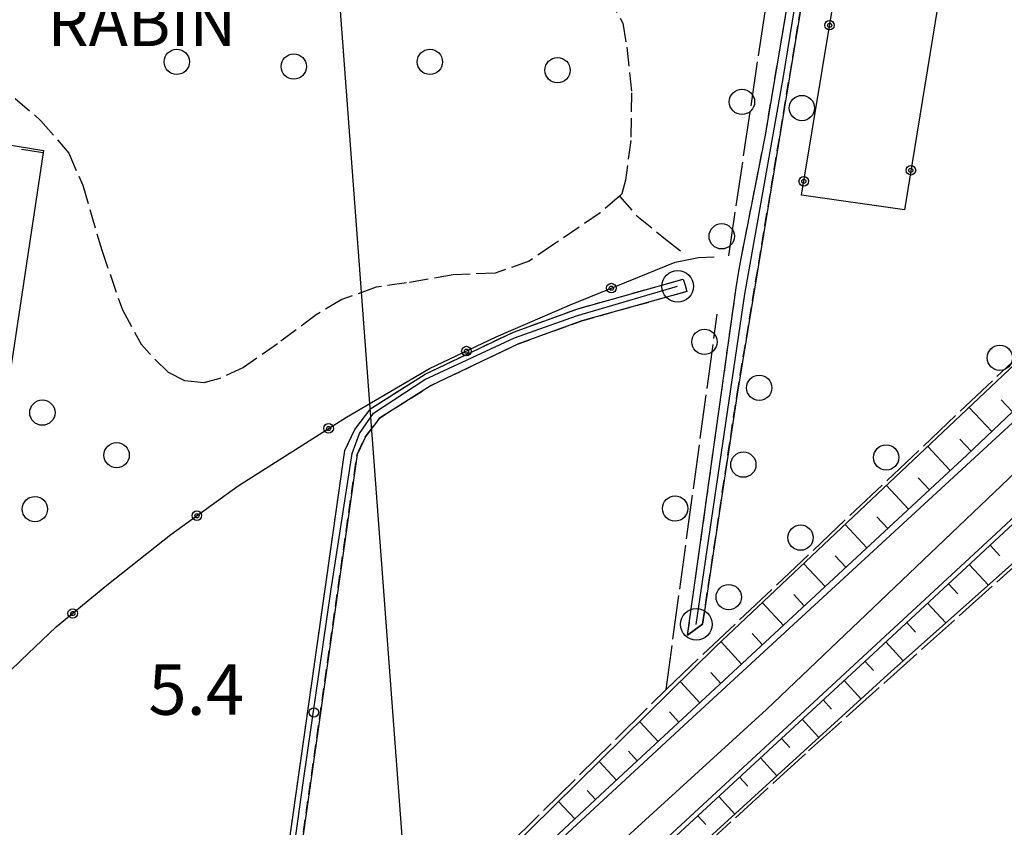
# Model space of a CAD drawing. Extents: x 1740766 to 1745078, y 5040164 to 5043293.
# Drawn here: x 1743352 to 1743508, y 5041530 to 5041658 of the extents above; entities that cross this region are included whole.
import ezdxf

# ---------------------------------------------------------------- set-up
doc = ezdxf.new("R2010")
doc.units = 0
for name, pattern in [('C', [10, 5, 5]), ('L17', [8, 7, -1]), ('L7', [3, 2, -1]), ('L9', [4, 3, -1])]:
    doc.linetypes.add(name, pattern=pattern)
for name, color, linetype in [('11B2', 1, 'C'), ('14G7', 3, 'C'), ('16A1', 1, 'C'), ('19A1', 1, 'C'), ('19B2', 1, 'C'), ('22A1', 1, 'C'), ('298', 7, 'CONTINUOUS'), ('2E5', 3, 'C'), ('2J10', 2, 'L7'), ('2Q17', 4, 'L9'), ('3A1', 1, 'C'), ('3B2', 1, 'C'), ('4E5', 2, 'L17'), ('5F6', 1, 'C'), ('6A1', 1, 'C'), ('6B2', 1, 'C'), ('A2E5', 1, 'C'), ('A2J10', 1, 'C'), ('I2J10', 7, 'CONTINUOUS'), ('N2A1', 2, 'C')]:
    doc.layers.add(name, color=color, linetype=linetype)

# ---------------------------------------------------------------- blocks, each defined once
blk = doc.blocks.new('11B2')
at = {"layer": '11B2'}
blk.add_circle((0, 0), 0.75, dxfattribs=at)
blk = doc.blocks.new('5F6')
at = {"layer": '5F6'}
blk.add_circle((0, 0), 2, dxfattribs=at)
blk = doc.blocks.new('N2A1')
at = {"layer": 'N2A1'}
blk.add_circle((0, -0.00928), 2.5, dxfattribs=at)
blk = doc.blocks.new('19A1')
at = {"layer": '19A1'}
blk.add_line((0, 0), (0, 3.50512), dxfattribs=at)
blk = doc.blocks.new('19B2')
at = {"layer": '19B2'}
for centre, radius in [((0, 0), 0.75), ((0, -0.02417), 0.32738)]:
    blk.add_circle(centre, radius, dxfattribs=at)

msp = doc.modelspace()

# ---------------------------------------------------------------- linework, layer by layer
at = {"layer": '16A1'}
msp.add_line((1743499.79086, 5040360.35525), (1743292.17422, 5043134.24631), dxfattribs=at)
at = {"layer": '22A1'}
for p, q in [((1743507.06555, 5041598.00891, 7.465), (1743508.85405, 5041596.10186, 8.385)), ((1743502.00735, 5041596.82399, 6.541), (1743505.59162, 5041593.00644, 8.378)), ((1743500.53219, 5041591.82444, 7.454), (1743502.31998, 5041589.91333, 8.371)), ((1743495.46419, 5041590.64982, 6.534), (1743499.02439, 5041586.84551, 8.37)), ((1743493.96407, 5041585.67548, 7.45), (1743495.72721, 5041583.78559, 8.37)), ((1743488.93, 5041584.47633, 6.527), (1743492.42297, 5041580.72615, 8.37)), ((1743487.38798, 5041579.52593, 7.447), (1743489.12549, 5041577.67023, 8.37)), ((1743482.38714, 5041578.29817, 6.521), (1743485.82133, 5041574.60979, 8.37)), ((1743505.32877, 5041575.05187, 7.319), (1743506.87169, 5041573.38419, 7.465)), ((1743480.82049, 5041573.38203, 7.444), (1743482.52407, 5041571.55087, 8.37)), ((1743475.84497, 5041572.12408, 6.514), (1743479.21961, 5041568.49442, 8.37)), ((1743502.02461, 5041571.99144, 7.265), (1743505.0497, 5041568.73076, 7.614)), ((1743498.72742, 5041568.93152, 7.212), (1743500.20291, 5041567.33401, 7.413)), ((1743474.25237, 5041567.23308, 7.44), (1743475.91445, 5041565.43391, 8.37)), ((1743469.31009, 5041565.94653, 6.507), (1743472.61826, 5041562.37407, 8.37)), ((1743495.42318, 5041565.87208, 7.159), (1743498.32054, 5041562.75027, 7.616)), ((1743492.126, 5041562.81217, 7.105), (1743493.54081, 5041561.28834, 7.362)), ((1743467.67598, 5041561.08752, 7.437), (1743469.31302, 5041559.31456, 8.37)), ((1743462.76054, 5041559.76386, 6.501), (1743466.01654, 5041556.25871, 8.37)), ((1743488.82184, 5041559.75173, 7.052), (1743491.58341, 5041556.76919, 7.619)), ((1743485.52435, 5041556.6958, 7.02), (1743486.87961, 5041555.2307, 7.32)), ((1743461.12606, 5041554.90984, 7.437), (1743462.71138, 5041553.1982, 8.37)), ((1743456.32205, 5041553.46415, 6.511), (1743459.41412, 5041550.13928, 8.37)), ((1743482.21882, 5041553.64028, 7.021), (1743484.91273, 5041550.7309, 7.618)), ((1743478.91406, 5041550.58782, 7.022), (1743480.24466, 5041549.14394, 7.319)), ((1743454.61004, 5041548.69459, 7.444), (1743456.10966, 5041547.08284, 8.37)), ((1743449.89964, 5041547.15059, 6.524), (1743452.81248, 5041544.02292, 8.37)), ((1743475.60959, 5041547.53137, 7.022), (1743478.25183, 5041544.66928, 7.615)), ((1743472.30413, 5041544.47485, 7.023), (1743473.61669, 5041543.05771, 7.318)), ((1743448.102, 5041542.47993, 7.45), (1743449.50831, 5041540.96249, 8.37)), ((1743443.47723, 5041540.83704, 6.536), (1743446.21106, 5041537.90358, 8.37)), ((1743468.99937, 5041541.4224, 7.024), (1743471.6002, 5041538.60434, 7.612)), ((1743465.69384, 5041538.36687, 7.025), (1743466.98181, 5041536.96995, 7.318)), ((1743441.58628, 5041536.26069, 7.442), (1743442.90689, 5041534.84314, 8.341)), ((1743437.05519, 5041534.5185, 6.549), (1743439.61881, 5041531.76887, 8.212)), ((1743462.38908, 5041535.31442, 7.025), (1743464.9472, 5041532.54431, 7.609)), ((1743459.08362, 5041532.25789, 7.026), (1743460.34686, 5041530.88319, 7.317))]:
    msp.add_line(p, q, dxfattribs=at)
at = {"layer": '298'}
msp.add_polyline3d([(1743478.12258, 5041689.08943, 5.417), (1743480.34196, 5041688.64778, 5.56), (1743477.76897, 5041674.34438, 5.62), (1743465.29973, 5041598.90659, 5.04), (1743459.84676, 5041562.58256, 5.04), (1743458.65901, 5041561.70238, 4.895), (1743457.47133, 5041560.8212, 4.75), (1743465.14699, 5041615.71381, 5.2), (1743465.52934, 5041618.04208, 5.2), (1743465.91838, 5041620.37486, 5.2), (1743469.77096, 5041639.87879, 5.77), (1743475.82758, 5041675.57406, 5.77), (1743478.12258, 5041689.08943, 5.417)], close=True, dxfattribs=at)
for points in [[(1743390.50347, 5041500.10894, 5.72), (1743403.24684, 5041589.98788, 5.49), (1743404.85269, 5041593.34844, 5.72), (1743407.36465, 5041596.63541, 5.7), (1743415.93673, 5041602.07185, 5.65), (1743429.95599, 5041608.73536, 5.54), (1743440.12498, 5041612.42594, 5.47), (1743456.79228, 5041617.10132, 5.4), (1743457.0612, 5041616.13459, 5.4), (1743457.32913, 5041615.16779, 5.4), (1743440.72307, 5041610.50501, 5.47), (1743430.72106, 5041606.88812, 5.54), (1743416.90723, 5041600.30718, 5.65), (1743408.74584, 5041595.13214, 5.7), (1743406.56938, 5041592.2935, 5.72), (1743405.19523, 5041589.40159, 5.49), (1743392.51019, 5041499.98936, 5.72)], [(1743531.30005, 5041600.21487, 7.98), (1743506.27892, 5041576.90915, 7.51), (1743460.6422, 5041534.68222, 7.05), (1743402.88393, 5041481.35363, 6.305), (1743395.40625, 5041489.67566, 5.93), (1743395.40625, 5041489.67566, 5.93), (1743456.87107, 5041546.5441, 6.9), (1743513.58064, 5041598.68908, 7.15)]]:
    msp.add_polyline3d(points, dxfattribs=at)
at = {"layer": '2E5'}
for points in [[(1743392.57601, 5041489.38159, 5.93), (1743393.50055, 5041489.16897, 5.92), (1743394.26871, 5041489.37088, 5.924), (1743395.40625, 5041489.67566, 5.93), (1743456.87107, 5041546.5441, 6.9), (1743513.58064, 5041598.68908, 7.15), (1743526.81212, 5041610.97407, 7.323), (1743534.2405, 5041617.87642, 7.42), (1743535.67149, 5041619.68745, 7.41), (1743536.50754, 5041621.08589, 7.41)], [(1743386.40985, 5041457.8693, 5.62), (1743385.42033, 5041459.78099, 5.77), (1743385.16767, 5041461.89725, 5.96), (1743385.24081, 5041463.43917, 6.12), (1743385.33169, 5041464.73068, 6.05), (1743385.41993, 5041465.2267, 6.08), (1743397.08772, 5041475.99959, 6.23), (1743402.88393, 5041481.35363, 6.305), (1743460.6422, 5041534.68222, 7.05), (1743506.27892, 5041576.90915, 7.51), (1743531.30005, 5041600.21487, 7.98), (1743534.01573, 5041602.45502, 7.93), (1743535.57165, 5041603.44099, 7.95), (1743536.59886, 5041603.8398, 7.92), (1743538.02582, 5041604.15019, 7.89)]]:
    msp.add_polyline3d(points, dxfattribs=at)
at = {"layer": '2J10'}
msp.add_line((1743457.47133, 5041560.8212, 4.75), (1743465.14699, 5041615.71381, 5.2), dxfattribs=at)
for points in [[(1743459.84676, 5041562.58256, 5.04), (1743465.29973, 5041598.90659, 5.04), (1743477.76897, 5041674.34438, 5.62)], [(1743465.91838, 5041620.37486, 5.2), (1743469.77096, 5041639.87879, 5.77), (1743475.82758, 5041675.57406, 5.77)], [(1743389.47926, 5041485.94856, 5.93), (1743389.17175, 5041492.14754, 5.78), (1743390.50347, 5041500.10894, 5.72), (1743403.24684, 5041589.98788, 5.49), (1743404.85269, 5041593.34844, 5.72), (1743407.36465, 5041596.63541, 5.7), (1743415.93673, 5041602.07185, 5.65), (1743429.95599, 5041608.73536, 5.54), (1743440.12498, 5041612.42594, 5.47), (1743456.79228, 5041617.10132, 5.4)], [(1743392.57601, 5041489.38159, 5.93), (1743391.24401, 5041492.41195, 5.78), (1743392.51019, 5041499.98936, 5.72), (1743405.19523, 5041589.40159, 5.49), (1743406.56938, 5041592.2935, 5.72), (1743408.74584, 5041595.13214, 5.7), (1743416.90723, 5041600.30718, 5.65), (1743430.72106, 5041606.88812, 5.54), (1743440.72307, 5041610.50501, 5.47), (1743457.32913, 5041615.16779, 5.4)]]:
    msp.add_polyline3d(points, dxfattribs=at)
at = {"layer": '2Q17'}
for points in [[(1743444.82424, 5041661.86163, 5.94), (1743447.2461, 5041657.5489, 5.73), (1743447.85138, 5041653.76312, 5.54), (1743448.60299, 5041646.54834, 5.41), (1743448.4672, 5041639.03648, 5.48), (1743447.6678, 5041632.76668, 5.53), (1743447.05621, 5041630.56668, 5.57), (1743446.68205, 5041630.23279, 5.558), (1743443.66158, 5041627.56265, 5.46), (1743436.26217, 5041622.57802, 5.48), (1743432.43103, 5041619.95252, 5.38), (1743427.04837, 5041618.06436, 5.18), (1743420.37305, 5041617.75629, 5.18), (1743412.99225, 5041616.50285, 5.27), (1743408.18657, 5041615.80318, 5.35), (1743402.80034, 5041613.85558, 5.43), (1743398.73222, 5041611.4751, 5.44), (1743392.61823, 5041606.89658, 5.49), (1743387.20559, 5041603.11771, 5.52), (1743383.46322, 5041601.39645, 5.44), (1743380.92887, 5041600.71334, 5.41), (1743377.93768, 5041601.00194, 5.41), (1743375.35256, 5041602.36396, 5.42), (1743372.34007, 5041605.33574, 5.4), (1743371.05172, 5041606.84495, 5.22)], [(1743351.10617, 5041645.64864, 5.86), (1743355.19264, 5041642.14247, 5.87), (1743359.57916, 5041637.02604, 5.81), (1743361.78533, 5041631.93697, 5.81), (1743364.81156, 5041621.65308, 5.48), (1743368.06249, 5041612.23947, 5.4), (1743371.05172, 5041606.84495, 5.22)], [(1743446.68205, 5041630.23279, 5.558), (1743449.46414, 5041627.0833, 5.21), (1743453.96799, 5041623.44088, 5.14), (1743456.53913, 5041621.43496, 5.07)]]:
    msp.add_polyline3d(points, dxfattribs=at)
at = {"layer": '3A1'}
msp.add_polyline3d([(1743286.48874, 5041611.84959, 6.154), (1743287.39893, 5041616.75971, 6.172), (1743293.11713, 5041647.55648, 6.118), (1743349.54914, 5041638.4065, 5.93), (1743355.60814, 5041637.42183, 5.858), (1743349.95691, 5041599.98183, 5.776), (1743344.57186, 5041564.30479, 5.57), (1743341.98544, 5041547.15218, 5.549), (1743336.04618, 5041507.79817, 5.064), (1743312.68835, 5041510.95114, 6.54), (1743314.33691, 5041521.68721, 6.345), (1743320.0032, 5041521.04521, 6.309), (1743322.16997, 5041530.92749, 6.148), (1743315.59594, 5041532.08021, 6.302)], dxfattribs=at)
at = {"layer": '3B2'}
msp.add_polyline3d([(1743482.00133, 5041669.82717, 5.664), (1743498.20598, 5041667.49878, 5.714), (1743491.78536, 5041628.07756, 5.606), (1743475.4734, 5041630.36584, 5.36), (1743482.00133, 5041669.82717, 5.664)], close=True, dxfattribs=at)
msp.add_polyline3d([(1743341.98544, 5041547.15218, 5.549), (1743352.00409, 5041556.8178, 5.494), (1743357.60834, 5041562.12338, 5.489), (1743365.63206, 5041568.70922, 5.484), (1743375.7407, 5041576.75688, 5.478), (1743386.37272, 5041584.40444, 5.474), (1743403.50681, 5041595.30466, 5.69), (1743416.63738, 5041602.97475, 5.626), (1743427.21012, 5041607.95719, 5.545), (1743438.79567, 5041613.00842, 5.464), (1743455.49604, 5041619.77431, 5.29), (1743459.20795, 5041620.52249, 5.001), (1743461.68352, 5041620.63758, 4.861)], dxfattribs=at)
at = {"layer": '4E5'}
for p, q in [((1743463.97786, 5041620.76216, 4.73), (1743472.77647, 5041679.90589, 4.74)), ((1743454.06988, 5041552.25357, 4.61), (1743533.54723, 5041627.34006, 6.26)), ((1743454.06988, 5041552.25357, 4.61), (1743462.16107, 5041611.53689, 4.73))]:
    msp.add_line(p, q, dxfattribs=at)
for points in [[(1743385.83351, 5041460.54503, 4.96), (1743418.2885, 5041489.62114, 4.94), (1743430.42629, 5041500.07719, 4.52), (1743438.17614, 5041507.38768, 4.59), (1743447.32528, 5041515.79378, 4.38), (1743476.60308, 5041542.52503, 4.86), (1743532.81714, 5041592.91597, 4.52), (1743537.79625, 5041597.58306, 5.06)], [(1743392.36151, 5041492.03325, 4.87), (1743400.53162, 5041499.38322, 4.87), (1743454.06988, 5041552.25357, 4.61)]]:
    msp.add_polyline3d(points, dxfattribs=at)
at = {"layer": '6A1'}
for points in [[(1743394.26871, 5041489.37088, 6.43), (1743443.63914, 5041535.52476, 8.37), (1743501.65533, 5041589.2799, 8.37), (1743534.98727, 5041620.86981, 8.44)], [(1743386.16851, 5041465.27471, 7.29), (1743440.38251, 5041514.97228, 7.03), (1743486.85058, 5041557.92333, 7.02), (1743533.2656, 5041600.95369, 7.77), (1743535.57165, 5041603.44099, 7.95)]]:
    msp.add_polyline3d(points, dxfattribs=at)
at = {"layer": '6B2'}
for points in [[(1743394.26871, 5041489.37088, 6.43), (1743392.85927, 5041492.08254, 6.41), (1743401.99087, 5041499.98586, 6.44), (1743436.35468, 5041533.82823, 6.55), (1743461.9634, 5041559.01119, 6.5), (1743530.95642, 5041624.16854, 6.57), (1743534.98727, 5041620.86981, 8.44)], [(1743394.26871, 5041489.37088, 6.43), (1743392.85927, 5041492.08254, 6.41), (1743401.99087, 5041499.98586, 6.44), (1743436.35468, 5041533.82823, 6.55), (1743461.9634, 5041559.01119, 6.5), (1743530.95642, 5041624.16854, 6.57), (1743534.98727, 5041620.86981, 8.44)], [(1743386.16851, 5041465.27471, 7.56), (1743387.89505, 5041462.93579, 7.57), (1743417.10739, 5041489.28201, 7.6), (1743442.80921, 5041512.37687, 7.6), (1743489.73934, 5041555.13083, 7.62), (1743537.55259, 5041597.59591, 7.6), (1743535.57165, 5041603.44099, 7.95)], [(1743386.16851, 5041465.27471, 7.56), (1743387.89505, 5041462.93579, 7.57), (1743417.10739, 5041489.28201, 7.6), (1743442.80921, 5041512.37687, 7.6), (1743489.73934, 5041555.13083, 7.62), (1743537.55259, 5041597.59591, 7.6), (1743535.57165, 5041603.44099, 7.95)]]:
    msp.add_polyline3d(points, dxfattribs=at)
at = {"layer": 'A2E5', "flags": 128}
msp.add_lwpolyline([(1743395.79812, 5041481.50527), (1743469.93022, 5041549.08503), (1743535.26608, 5041611.28889), (1743546.37867, 5041617.11206)], dxfattribs=at)
at = {"layer": 'A2J10', "flags": 128}
for points in [[(1743458.83975, 5041562.53026), (1743466.52247, 5041614.71557), (1743472.64551, 5041649.10802), (1743479.31556, 5041690.31501)], [(1743395.79812, 5041481.50527), (1743390.85484, 5041487.45457), (1743390.19437, 5041492.51391), (1743392.47161, 5041507.63358), (1743396.73587, 5041537.8512), (1743401.09509, 5041568.07292), (1743404.41047, 5041589.51535), (1743405.5883, 5041592.72554), (1743407.80929, 5041595.92052), (1743415.92761, 5041601.25581), (1743430.10479, 5041607.80578), (1743439.87356, 5041611.28287), (1743455.8893, 5041615.98069)]]:
    msp.add_lwpolyline(points, dxfattribs=at)
at = {"layer": 'I2J10'}
for points in [[(1743465.14699, 5041615.71381, 5.2), (1743465.52934, 5041618.04208, 5.2), (1743465.91838, 5041620.37486, 5.2)], [(1743456.79228, 5041617.10132, 5.4), (1743457.0612, 5041616.13459, 5.4), (1743457.32913, 5041615.16779, 5.4)], [(1743457.47133, 5041560.8212, 4.75), (1743458.65901, 5041561.70238, 4.895), (1743459.84676, 5041562.58256, 5.04)]]:
    msp.add_polyline3d(points, dxfattribs=at)

# ---------------------------------------------------------------- block references
at = {"layer": '11B2'}
msp.add_blockref('11B2', (1743398.3594, 5041548.61348, 5.37), dxfattribs=at)
at = {"layer": '19A1', "rotation": 81.42}
msp.add_blockref('19A1', (1743355.55136, 5041637.04149, 5.857), dxfattribs=at)
at = {"layer": '19B2'}
for p, rotation in [((1743479.91655, 5041657.22814, 5.567), 80.61), ((1743492.79976, 5041634.30227, 5.623), 260.7500000000001), ((1743475.83668, 5041632.5603, 5.377), 80.61), ((1743445.40884, 5041615.6877, 5.395), 22.06), ((1743422.48075, 5041605.7288, 5.581), 25.24), ((1743400.69235, 5041593.51344, 5.655), 32.46000000000001), ((1743379.85289, 5041579.71431, 5.476), 35.73), ((1743360.20859, 5041564.2576, 5.487), 39.38)]:
    msp.add_blockref('19B2', p, dxfattribs=dict(at, rotation=rotation))
at = {"layer": '5F6'}
for p in [(1743376.66957, 5041651.44418, 12.44), (1743395.17746, 5041650.70226, 12.43), (1743416.70826, 5041651.43219, 12.44), (1743436.89595, 5041650.11497, 12.47), (1743466.07227, 5041645.11792, 11.69), (1743475.55548, 5041644.14282, 11.67), (1743462.86791, 5041623.86731, 11.99), (1743460.1359, 5041607.18617, 11.19), (1743506.85717, 5041604.66561, 7.96), (1743468.79718, 5041599.92053, 10.87), (1743355.40996, 5041595.99826, 11.64), (1743367.15679, 5041589.27347, 9.83), (1743488.88017, 5041588.90743, 7.96), (1743466.29023, 5041587.77631, 10.5), (1743354.23226, 5041580.75329, 9.32), (1743455.49453, 5041580.84158, 10.49), (1743475.34139, 5041576.23941, 7.95), (1743463.97069, 5041566.84365, 11.37)]:
    msp.add_blockref('5F6', p, dxfattribs=at)
at = {"layer": 'N2A1'}
for p in [(1743455.8893, 5041615.98069), (1743458.83975, 5041562.53026)]:
    msp.add_blockref('N2A1', p, dxfattribs=at)

# ---------------------------------------------------------------- texts
at = {"layer": '11B2'}
msp.add_text('5.4                                    ', height=8, dxfattribs=at).set_placement((1743372.17184, 5041548.23607))
at = {"layer": '14G7'}
msp.add_text('RABIN                                  ', height=7.5, dxfattribs=at).set_placement((1743356.22906, 5041653.94194))

doc.saveas('drawing.dxf')
